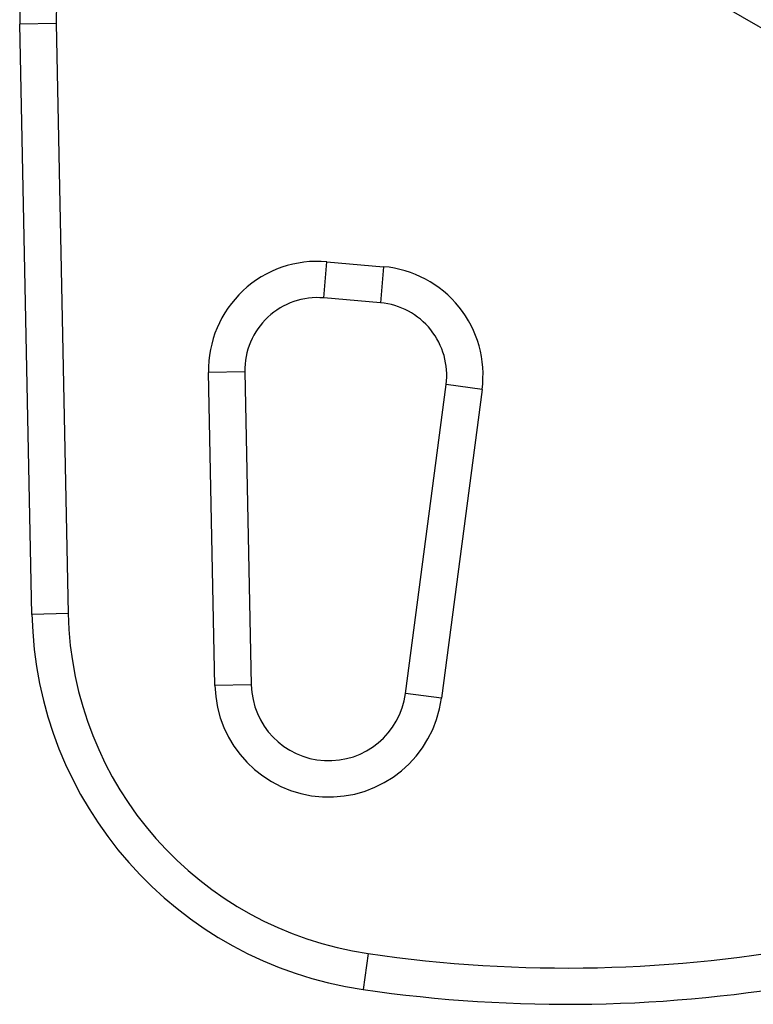
# Model space of a CAD drawing. Units: millimetres. Extents: x -471 to 149, y -290 to 264.
# Drawn here: x -271 to -267, y -22 to -17 of the extents above; entities that cross this region are included whole.
import ezdxf

# ---------------------------------------------------------------- set-up
doc = ezdxf.new("R2010")
doc.units = ezdxf.units.MM
doc.layers.add('CONTOUR', color=7, linetype='Continuous')

msp = doc.modelspace()

# ---------------------------------------------------------------- linework, layer by layer
at = {"layer": 'CONTOUR'}
for p, q in [((-269.2456, -15.8676), (-263.3515, -19.2705)), ((-270.5221, -17.211), (-270.7096, -17.2148)), ((-270.6467, -20.2624), (-270.7096, -17.2148)), ((-270.5221, -17.211), (-270.4592, -20.2585)), ((-269.1397, -18.6279), (-269.1234, -18.4411)), ((-269.1234, -18.4411), (-268.8306, -18.4667)), ((-268.8306, -18.4667), (-268.8469, -18.6535)), ((-268.8469, -18.6535), (-269.1397, -18.6279)), ((-269.5473, -19.0092), (-269.7348, -19.0131)), ((-269.7014, -20.6306), (-269.7348, -19.0131)), ((-269.5473, -19.0092), (-269.5139, -20.6267)), ((-268.7174, -20.6706), (-268.5078, -19.076)), ((-268.3219, -19.1004), (-268.5315, -20.695)), ((-268.3219, -19.1004), (-268.5078, -19.076)), ((-270.4592, -20.2585), (-270.6467, -20.2624)), ((-269.5139, -20.6267), (-269.7014, -20.6306)), ((-268.5315, -20.695), (-268.7174, -20.6706)), ((-268.9095, -22.0145), (-268.9366, -22.2))]:
    msp.add_line(p, q, dxfattribs=at)
for centre, radius, start, end in [((-269.7098, -17.1942), 1, 98.9658, 181.1826), ((-269.7098, -17.1942), 0.8125, 98.9658, 181.1826), ((-269.1724, -19.0015), 0.5625, 85, 181.1826), ((-268.8796, -19.0271), 0.5625, 352.5112, 85), ((-269.1724, -19.0015), 0.375, 85, 181.1826), ((-268.8796, -19.0271), 0.375, 352.5112, 85), ((-268.6471, -20.2211), 2, 181.1826, 261.6776), ((-268.6471, -20.2211), 1.8125, 181.1826, 261.6776), ((-269.114, -20.6185), 0.5875, 181.1826, 352.5112), ((-269.114, -20.6185), 0.4, 181.1826, 352.5112), ((-267.8826, -14.9946), 7.0946, 261.67765, 299.87798), ((-267.8826, -14.9946), 7.2821, 261.67765, 298.86953)]:
    msp.add_arc(centre, radius, start, end, dxfattribs=at)

doc.saveas('drawing.dxf')
